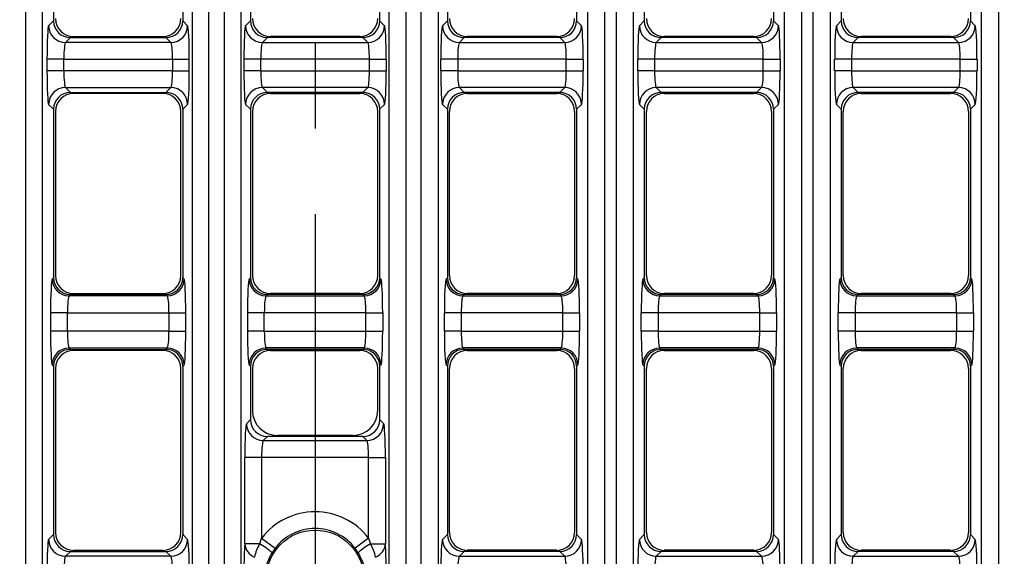
# Model space of a CAD drawing. Units: millimetres. Extents: x 28 to 1652, y 28 to 1160.
# Drawn here: x 376 to 493, y 879 to 943 of the extents above; entities that cross this region are included whole.
import ezdxf

# ---------------------------------------------------------------- set-up
doc = ezdxf.new("R2010")
doc.units = ezdxf.units.MM
doc.header["$LTSCALE"] = 4
doc.linetypes.add('CENTERX2', pattern=[20.32, 12.7, -2.54, 2.54, -2.54])
doc.layers.add('HAURATON_CENTERLINE', color=60, linetype='CENTERX2')
doc.layers.add('HAURATON_DIMENSIONING', color=1, linetype='Continuous')
doc.layers.add('HAURATON_PRODUCT_CONTOUR', color=7, linetype='Continuous', lineweight=25)
doc.styles.add('SLDTEXTSTYLE2', font='ARIAL.TTF', dxfattribs={"width": 0.948})
doc.dimstyles.new('SLDDIMSTYLE0', dxfattribs={"dimtxt": 14, "dimasz": 14, "dimexe": 0, "dimexo": 0.0625, "dimgap": 3.5, "dimtad": 1, "dimdec": 0, "dimrnd": 1e-09, "dimzin": 12, "dimdsep": 46, "dimtxsty": 'SLDTEXTSTYLE2', "dimsah": 1, "dimcen": 0.09, "dimadec": 0, "dimazin": 3, "dimtfac": 1, "dimtdec": 0, "dimtofl": 0, "dimtmove": 0, "dimatfit": 3, "dimfxl": 1, "dimfrac": 2, "dimtolj": 1, "dimtzin": 12, "dimarcsym": 0})

# ---------------------------------------------------------------- blocks, each defined once
blk = doc.blocks.new('_D_2')
at = {"layer": 'HAURATON_DIMENSIONING'}
for p, q in [((395.43, 1075.07), (427.52, 1075.07)), ((427.52, 1047.17), (395.43, 1047.17)), ((161.48, 876.33), (161.48, 1045.58)), ((661.48, 876.33), (661.48, 1045.58)), ((161.48, 1041.58), (661.48, 1041.58))]:
    blk.add_line(p, q, dxfattribs=at)
for centre, start, end in [((395.43, 1061.12), 90, 270), ((427.52, 1061.12), 270, 90)]:
    blk.add_arc(centre, 13.95, start, end, dxfattribs=at)
for points in [[(161.48, 1041.58), (175.48, 1039.43), (175.48, 1043.74)], [(661.48, 1041.58), (647.48, 1043.74), (647.48, 1039.43)]]:
    blk.add_solid(points, dxfattribs=at)
at = {"layer": 'HAURATON_DIMENSIONING', "insert": (395.43, 1068.42), "char_height": 14, "attachment_point": 1, "style": 'SLDTEXTSTYLE2'}
blk.add_mtext('500', dxfattribs=at)

msp = doc.modelspace()

# ---------------------------------------------------------------- linework, layer by layer
at = {"layer": 'HAURATON_CENTERLINE'}
msp.add_line((411.48, 1000.83), (411.48, 751.83), dxfattribs=at)
at = {"layer": 'HAURATON_PRODUCT_CONTOUR'}
for p, q in [((380.48, 962.44), (380.48, 942.48)), ((395.79, 962.44), (395.79, 942.48)), ((403.82, 962.44), (403.82, 942.48)), ((419.13, 962.44), (419.13, 942.48)), ((427.16, 962.44), (427.16, 942.48)), ((442.47, 962.44), (442.47, 942.48)), ((450.5, 962.44), (450.5, 942.48)), ((465.81, 962.44), (465.81, 942.48)), ((473.84, 962.44), (473.84, 942.48)), ((489.15, 962.44), (489.15, 942.48)), ((396.9, 956.77), (396.9, 795.9)), ((398.89, 795.9), (398.89, 956.77)), ((400.72, 956.77), (400.72, 795.9)), ((402.72, 795.9), (402.72, 956.77)), ((420.24, 795.9), (420.24, 956.77)), ((422.23, 956.77), (422.23, 795.9)), ((424.06, 795.9), (424.06, 956.77)), ((426.06, 956.77), (426.06, 795.9)), ((377.17, 949.33), (377.17, 803.33)), ((379.17, 803.36), (379.17, 949.31)), ((443.79, 803.36), (443.79, 949.31)), ((445.78, 949.33), (445.78, 803.33)), ((447.19, 803.33), (447.19, 949.33)), ((449.19, 949.31), (449.19, 803.36)), ((467.13, 803.36), (467.13, 949.31)), ((469.12, 949.33), (469.12, 803.33)), ((470.53, 803.33), (470.53, 949.33)), ((472.53, 949.31), (472.53, 803.36)), ((490.47, 803.36), (490.47, 949.31)), ((492.46, 949.33), (492.46, 803.33)), ((380.48, 942.48), (379.9, 941.9)), ((396.37, 941.9), (395.79, 942.48)), ((403.82, 942.48), (403.24, 941.9)), ((419.13, 942.48), (419.71, 941.9)), ((426.58, 941.9), (427.16, 942.48)), ((442.47, 942.48), (443.05, 941.9)), ((449.92, 941.9), (450.5, 942.48)), ((465.81, 942.48), (466.39, 941.9)), ((473.26, 941.9), (473.84, 942.48)), ((489.15, 942.48), (489.73, 941.9)), ((382.84, 940.62), (393.44, 940.62)), ((416.78, 940.62), (406.18, 940.62)), ((440.12, 940.62), (429.52, 940.62)), ((463.46, 940.62), (452.86, 940.62)), ((486.8, 940.62), (476.2, 940.62)), ((381.9, 939.9), (382.48, 940.48)), ((394.38, 939.9), (381.9, 939.9)), ((382.48, 940.48), (393.79, 940.48)), ((393.79, 940.48), (394.38, 939.9)), ((405.24, 939.9), (405.82, 940.48)), ((405.24, 939.9), (417.72, 939.9)), ((417.13, 940.48), (405.82, 940.48)), ((417.72, 939.9), (417.13, 940.48)), ((429.16, 940.48), (428.58, 939.9)), ((428.58, 939.9), (441.06, 939.9)), ((440.47, 940.48), (429.16, 940.48)), ((441.06, 939.9), (440.47, 940.48)), ((452.5, 940.48), (451.92, 939.9)), ((451.92, 939.9), (464.4, 939.9)), ((463.81, 940.48), (452.5, 940.48)), ((464.4, 939.9), (463.81, 940.48)), ((475.84, 940.48), (475.26, 939.9)), ((475.26, 939.9), (487.74, 939.9)), ((487.15, 940.48), (475.84, 940.48)), ((487.74, 939.9), (487.15, 940.48)), ((379.7, 937.91), (379.7, 936.56)), ((381.7, 937.91), (379.7, 937.91)), ((381.7, 936.56), (381.7, 937.91)), ((381.7, 937.91), (394.57, 937.91)), ((394.57, 937.91), (394.57, 936.56)), ((394.57, 937.91), (396.57, 937.91)), ((396.57, 936.56), (396.57, 937.91)), ((403.04, 937.91), (403.04, 936.56)), ((405.04, 937.91), (403.04, 937.91)), ((405.04, 936.56), (405.04, 937.91)), ((417.91, 937.91), (405.04, 937.91)), ((417.91, 936.56), (417.91, 937.91)), ((417.91, 937.91), (419.91, 937.91)), ((419.91, 937.91), (419.91, 936.56)), ((426.38, 936.56), (426.38, 937.91)), ((428.38, 937.91), (426.38, 937.91)), ((428.38, 937.91), (428.38, 936.56)), ((441.25, 937.91), (428.38, 937.91)), ((441.25, 936.56), (441.25, 937.91)), ((441.25, 937.91), (443.25, 937.91)), ((443.25, 937.91), (443.25, 936.56)), ((449.72, 936.56), (449.72, 937.91)), ((451.72, 937.91), (449.72, 937.91)), ((451.72, 937.91), (451.72, 936.56)), ((464.59, 937.91), (451.72, 937.91)), ((464.59, 936.56), (464.59, 937.91)), ((464.59, 937.91), (466.59, 937.91)), ((466.59, 937.91), (466.59, 936.56)), ((473.06, 936.56), (473.06, 937.91)), ((475.06, 937.91), (473.06, 937.91)), ((475.06, 937.91), (475.06, 936.56)), ((487.93, 937.91), (475.06, 937.91)), ((487.93, 936.56), (487.93, 937.91)), ((487.93, 937.91), (489.93, 937.91)), ((489.93, 937.91), (489.93, 936.56)), ((381.7, 936.56), (379.7, 936.56)), ((394.57, 936.56), (381.7, 936.56)), ((394.57, 936.56), (396.57, 936.56)), ((405.04, 936.56), (403.04, 936.56)), ((405.04, 936.56), (417.91, 936.56)), ((417.91, 936.56), (419.91, 936.56)), ((428.38, 936.56), (426.38, 936.56)), ((428.38, 936.56), (441.25, 936.56)), ((441.25, 936.56), (443.25, 936.56)), ((451.72, 936.56), (449.72, 936.56)), ((451.72, 936.56), (464.59, 936.56)), ((464.59, 936.56), (466.59, 936.56)), ((475.06, 936.56), (473.06, 936.56)), ((475.06, 936.56), (487.93, 936.56)), ((487.93, 936.56), (489.93, 936.56)), ((381.9, 934.57), (394.38, 934.57)), ((382.48, 933.98), (381.9, 934.57)), ((382.48, 933.98), (393.79, 933.98)), ((393.44, 933.85), (382.84, 933.85)), ((394.38, 934.57), (393.79, 933.98)), ((417.72, 934.57), (405.24, 934.57)), ((405.82, 933.98), (405.24, 934.57)), ((417.13, 933.98), (405.82, 933.98)), ((406.18, 933.85), (416.78, 933.85)), ((417.13, 933.98), (417.72, 934.57)), ((441.06, 934.57), (428.58, 934.57)), ((428.58, 934.57), (429.16, 933.98)), ((440.47, 933.98), (429.16, 933.98)), ((429.52, 933.85), (440.12, 933.85)), ((440.47, 933.98), (441.06, 934.57)), ((464.4, 934.57), (451.92, 934.57)), ((451.92, 934.57), (452.5, 933.98)), ((463.81, 933.98), (452.5, 933.98)), ((452.86, 933.85), (463.46, 933.85)), ((463.81, 933.98), (464.4, 934.57)), ((487.74, 934.57), (475.26, 934.57)), ((475.26, 934.57), (475.84, 933.98)), ((487.15, 933.98), (475.84, 933.98)), ((476.2, 933.85), (486.8, 933.85)), ((487.15, 933.98), (487.74, 934.57)), ((379.9, 932.57), (380.48, 931.99)), ((395.79, 931.99), (396.37, 932.57)), ((403.24, 932.57), (403.82, 931.99)), ((419.71, 932.57), (419.13, 931.99)), ((427.16, 931.99), (426.58, 932.57)), ((443.05, 932.57), (442.47, 931.99)), ((450.5, 931.99), (449.92, 932.57)), ((466.39, 932.57), (465.81, 931.99)), ((473.84, 931.99), (473.26, 932.57)), ((489.73, 932.57), (489.15, 931.99)), ((380.48, 931.99), (380.48, 912.03)), ((380.72, 931.73), (380.72, 912.28)), ((395.55, 912.28), (395.55, 931.73)), ((395.79, 931.99), (395.79, 912.03)), ((403.82, 931.99), (403.82, 912.03)), ((404.06, 931.73), (404.06, 912.28)), ((418.89, 931.73), (418.89, 912.28)), ((419.13, 931.99), (419.13, 912.03)), ((427.16, 931.99), (427.16, 912.03)), ((427.4, 912.28), (427.4, 931.73)), ((442.23, 931.73), (442.23, 912.28)), ((442.47, 931.99), (442.47, 912.03)), ((450.5, 931.99), (450.5, 912.03)), ((450.74, 912.28), (450.74, 931.73)), ((465.57, 931.73), (465.57, 912.28)), ((465.81, 931.99), (465.81, 912.03)), ((473.84, 931.99), (473.84, 912.03)), ((474.08, 912.28), (474.08, 931.73)), ((488.91, 931.73), (488.91, 912.28)), ((489.15, 931.99), (489.15, 912.03)), ((380.48, 912.03), (380.32, 911.87)), ((395.95, 911.87), (395.79, 912.03)), ((403.82, 912.03), (403.66, 911.87)), ((419.13, 912.03), (419.29, 911.87)), ((427, 911.87), (427.16, 912.03)), ((442.47, 912.03), (442.63, 911.87)), ((450.34, 911.87), (450.5, 912.03)), ((465.81, 912.03), (465.97, 911.87)), ((473.68, 911.87), (473.84, 912.03)), ((489.15, 912.03), (489.31, 911.87)), ((382.32, 909.87), (382.48, 910.03)), ((393.96, 909.87), (382.32, 909.87)), ((382.48, 910.03), (393.79, 910.03)), ((382.84, 910.17), (393.44, 910.17)), ((393.79, 910.03), (393.96, 909.87)), ((405.66, 909.87), (405.82, 910.03)), ((405.66, 909.87), (417.3, 909.87)), ((417.13, 910.03), (405.82, 910.03)), ((416.78, 910.17), (406.18, 910.17)), ((417.3, 909.87), (417.13, 910.03)), ((429.16, 910.03), (429, 909.87)), ((429, 909.87), (440.64, 909.87)), ((440.47, 910.03), (429.16, 910.03)), ((440.12, 910.17), (429.52, 910.17)), ((440.64, 909.87), (440.47, 910.03)), ((452.5, 910.03), (452.34, 909.87)), ((452.34, 909.87), (463.98, 909.87)), ((463.81, 910.03), (452.5, 910.03)), ((463.46, 910.17), (452.86, 910.17)), ((463.98, 909.87), (463.81, 910.03)), ((475.84, 910.03), (475.68, 909.87)), ((475.68, 909.87), (487.32, 909.87)), ((487.15, 910.03), (475.84, 910.03)), ((486.8, 910.17), (476.2, 910.17)), ((487.32, 909.87), (487.15, 910.03)), ((380.12, 907.87), (380.12, 905.69)), ((382.12, 907.87), (380.12, 907.87)), ((382.12, 905.69), (382.12, 907.87)), ((382.12, 907.87), (394.16, 907.87)), ((394.16, 907.87), (394.16, 905.69)), ((394.16, 907.87), (396.15, 907.87)), ((396.15, 905.69), (396.15, 907.87)), ((403.46, 907.87), (403.46, 905.69)), ((405.46, 907.87), (403.46, 907.87)), ((405.46, 905.69), (405.46, 907.87)), ((417.5, 907.87), (405.46, 907.87)), ((417.5, 905.69), (417.5, 907.87)), ((417.5, 907.87), (419.49, 907.87)), ((419.49, 907.87), (419.49, 905.69)), ((426.8, 905.69), (426.8, 907.87)), ((428.8, 907.87), (426.8, 907.87)), ((428.8, 907.87), (428.8, 905.69)), ((440.84, 907.87), (428.8, 907.87)), ((440.84, 905.69), (440.84, 907.87)), ((440.84, 907.87), (442.83, 907.87)), ((442.83, 907.87), (442.83, 905.69)), ((450.14, 905.69), (450.14, 907.87)), ((452.14, 907.87), (450.14, 907.87)), ((452.14, 907.87), (452.14, 905.69)), ((464.18, 907.87), (452.14, 907.87)), ((464.18, 905.69), (464.18, 907.87)), ((464.18, 907.87), (466.17, 907.87)), ((466.17, 907.87), (466.17, 905.69)), ((473.48, 905.69), (473.48, 907.87)), ((475.48, 907.87), (473.48, 907.87)), ((475.48, 907.87), (475.48, 905.69)), ((487.52, 907.87), (475.48, 907.87)), ((487.52, 905.69), (487.52, 907.87)), ((487.52, 907.87), (489.51, 907.87)), ((489.51, 907.87), (489.51, 905.69)), ((382.12, 905.69), (380.12, 905.69)), ((394.16, 905.69), (382.12, 905.69)), ((394.16, 905.69), (396.15, 905.69)), ((405.46, 905.69), (403.46, 905.69)), ((405.46, 905.69), (417.5, 905.69)), ((417.5, 905.69), (419.49, 905.69)), ((428.8, 905.69), (426.8, 905.69)), ((428.8, 905.69), (440.84, 905.69)), ((440.84, 905.69), (442.83, 905.69)), ((452.14, 905.69), (450.14, 905.69)), ((452.14, 905.69), (464.18, 905.69)), ((464.18, 905.69), (466.17, 905.69)), ((475.48, 905.69), (473.48, 905.69)), ((475.48, 905.69), (487.52, 905.69)), ((487.52, 905.69), (489.51, 905.69)), ((382.32, 903.7), (393.96, 903.7)), ((382.48, 903.53), (382.32, 903.7)), ((382.48, 903.53), (393.79, 903.53)), ((393.44, 903.4), (382.84, 903.4)), ((393.96, 903.7), (393.79, 903.53)), ((417.3, 903.7), (405.66, 903.7)), ((405.82, 903.53), (405.66, 903.7)), ((417.13, 903.53), (405.82, 903.53)), ((406.18, 903.4), (416.78, 903.4)), ((417.13, 903.53), (417.3, 903.7)), ((440.64, 903.7), (429, 903.7)), ((429, 903.7), (429.16, 903.53)), ((440.47, 903.53), (429.16, 903.53)), ((429.52, 903.4), (440.12, 903.4)), ((440.47, 903.53), (440.64, 903.7)), ((463.98, 903.7), (452.34, 903.7)), ((452.34, 903.7), (452.5, 903.53)), ((463.81, 903.53), (452.5, 903.53)), ((452.86, 903.4), (463.46, 903.4)), ((463.81, 903.53), (463.98, 903.7)), ((487.32, 903.7), (475.68, 903.7)), ((475.68, 903.7), (475.84, 903.53)), ((487.15, 903.53), (475.84, 903.53)), ((476.2, 903.4), (486.8, 903.4)), ((487.15, 903.53), (487.32, 903.7)), ((380.32, 901.7), (380.48, 901.54)), ((380.48, 901.54), (380.48, 881.58)), ((380.72, 901.28), (380.72, 881.83)), ((395.55, 881.83), (395.55, 901.28)), ((395.79, 901.54), (395.95, 901.7)), ((395.79, 901.54), (395.79, 881.58)), ((403.66, 901.7), (403.82, 901.54)), ((403.82, 901.54), (403.82, 895.2)), ((404.06, 901.28), (404.06, 896.29)), ((418.89, 901.28), (418.89, 896.29)), ((419.29, 901.7), (419.13, 901.54)), ((419.13, 901.54), (419.13, 895.2)), ((427.16, 901.54), (427, 901.7)), ((427.16, 901.54), (427.16, 881.58)), ((427.4, 881.83), (427.4, 901.28)), ((442.23, 901.28), (442.23, 881.83)), ((442.63, 901.7), (442.47, 901.54)), ((442.47, 901.54), (442.47, 881.58)), ((450.5, 901.54), (450.34, 901.7)), ((450.5, 901.54), (450.5, 881.58)), ((450.74, 881.83), (450.74, 901.28)), ((465.57, 901.28), (465.57, 881.83)), ((465.97, 901.7), (465.81, 901.54)), ((465.81, 901.54), (465.81, 881.58)), ((473.84, 901.54), (473.68, 901.7)), ((473.84, 901.54), (473.84, 881.58)), ((474.08, 881.83), (474.08, 901.28)), ((488.91, 901.28), (488.91, 881.83)), ((489.31, 901.7), (489.15, 901.54)), ((489.15, 901.54), (489.15, 881.58)), ((403.34, 894.72), (403.82, 895.2)), ((419.13, 895.2), (419.61, 894.72)), ((405.82, 893.2), (405.34, 892.73)), ((417.13, 893.2), (405.82, 893.2)), ((415.94, 893.33), (407.01, 893.33)), ((417.61, 892.73), (417.13, 893.2)), ((405.34, 892.73), (417.61, 892.73)), ((403.15, 880.47), (403.15, 890.73)), ((405.14, 890.73), (403.15, 890.73)), ((405.14, 890.73), (405.14, 881.16)), ((417.81, 890.73), (405.14, 890.73)), ((417.81, 890.73), (419.81, 890.73)), ((417.81, 881.16), (417.81, 890.73)), ((419.81, 890.73), (419.81, 880.47)), ((380.48, 881.58), (379.9, 881)), ((396.37, 881), (395.79, 881.58)), ((404.91, 880.47), (405.14, 881.16)), ((405.14, 881.16), (406.73, 879.95)), ((417.81, 881.16), (416.22, 879.95)), ((417.81, 881.16), (418.05, 880.47)), ((426.58, 881), (427.16, 881.58)), ((442.47, 881.58), (443.05, 881)), ((449.92, 881), (450.5, 881.58)), ((465.81, 881.58), (466.39, 881)), ((473.26, 881), (473.84, 881.58)), ((489.15, 881.58), (489.73, 881)), ((404.91, 880.47), (403.15, 880.47)), ((406.73, 879.95), (406.38, 879.43)), ((416.58, 879.43), (416.22, 879.95)), ((418.05, 880.47), (419.81, 880.47)), ((381.9, 879), (382.48, 879.58)), ((394.38, 879), (381.9, 879)), ((382.48, 879.58), (393.79, 879.58)), ((382.84, 879.72), (393.44, 879.72)), ((393.79, 879.58), (394.38, 879)), ((429.16, 879.58), (428.58, 879)), ((428.58, 879), (441.06, 879)), ((440.47, 879.58), (429.16, 879.58)), ((440.12, 879.72), (429.52, 879.72)), ((441.06, 879), (440.47, 879.58)), ((452.5, 879.58), (451.92, 879)), ((451.92, 879), (464.4, 879)), ((463.81, 879.58), (452.5, 879.58)), ((463.46, 879.72), (452.86, 879.72)), ((464.4, 879), (463.81, 879.58)), ((475.84, 879.58), (475.26, 879)), ((475.26, 879), (487.74, 879)), ((487.15, 879.58), (475.84, 879.58)), ((486.8, 879.72), (476.2, 879.72)), ((487.74, 879), (487.15, 879.58))]:
    msp.add_line(p, q, dxfattribs=at)
msp.add_circle((411.48, 876.33), 5.78, dxfattribs=at)
msp.add_circle((411.48, 876.33), 5.78, dxfattribs=at)
for centre, radius, start, end in [((381.9, 941.91), 2, 180.1827, 269.8173), ((382.84, 942.73), 2.12, 180, 270), ((393.44, 942.73), 2.12, 270, 0), ((394.37, 941.91), 2, 270.1827, 359.8173), ((405.24, 941.91), 2, 180.1827, 269.8173), ((406.18, 942.73), 2.12, 180, 270), ((416.78, 942.73), 2.12, 270, 0), ((417.71, 941.91), 2, 270.1827, 359.8173), ((428.58, 941.91), 2, 180.1827, 269.8173), ((429.52, 942.73), 2.12, 180, 270), ((440.12, 942.73), 2.12, 270, 0), ((441.05, 941.91), 2, 270.1827, 359.8173), ((451.92, 941.91), 2, 180.1827, 269.8173), ((452.86, 942.73), 2.12, 180, 270), ((463.46, 942.73), 2.12, 270, 0), ((464.39, 941.91), 2, 270.1827, 359.8173), ((475.26, 941.91), 2, 180.1827, 269.8173), ((476.2, 942.73), 2.12, 180, 270), ((486.8, 942.73), 2.12, 270, 0), ((487.73, 941.91), 2, 270.1827, 359.8173), ((381.9, 932.56), 2, 90.1827, 179.8173), ((382.84, 931.73), 2.12, 90, 180), ((393.44, 931.73), 2.12, 0, 90), ((394.37, 932.56), 2, 0.1827, 89.8173), ((405.24, 932.56), 2, 90.1827, 179.8173), ((406.18, 931.73), 2.12, 90, 180), ((416.78, 931.73), 2.12, 0, 90), ((417.71, 932.56), 2, 0.1827, 89.8173), ((428.58, 932.56), 2, 90.1827, 179.8173), ((429.52, 931.73), 2.12, 90, 180), ((440.12, 931.73), 2.12, 0, 90), ((441.05, 932.56), 2, 0.1827, 89.8173), ((451.92, 932.56), 2, 90.1827, 179.8173), ((452.86, 931.73), 2.12, 90, 180), ((463.46, 931.73), 2.12, 0, 90), ((464.39, 932.56), 2, 0.1827, 89.8173), ((475.26, 932.56), 2, 90.1827, 179.8173), ((476.2, 931.73), 2.12, 90, 180), ((486.8, 931.73), 2.12, 0, 90), ((487.73, 932.56), 2, 0.1827, 89.8173), ((382.32, 911.88), 2, 180.1827, 269.8173), ((382.84, 912.28), 2.12, 180, 270), ((393.44, 912.28), 2.12, 270, 0), ((393.95, 911.88), 2, 270.1827, 359.8173), ((405.66, 911.88), 2, 180.1827, 269.8173), ((406.18, 912.28), 2.12, 180, 270), ((416.78, 912.28), 2.12, 270, 0), ((417.29, 911.88), 2, 270.1827, 359.8173), ((429, 911.88), 2, 180.1827, 269.8173), ((429.52, 912.28), 2.12, 180, 270), ((440.12, 912.28), 2.12, 270, 0), ((440.63, 911.88), 2, 270.1827, 359.8173), ((452.34, 911.88), 2, 180.1827, 269.8173), ((452.86, 912.28), 2.12, 180, 270), ((463.46, 912.28), 2.12, 270, 0), ((463.97, 911.88), 2, 270.1827, 359.8173), ((475.68, 911.88), 2, 180.1827, 269.8173), ((476.2, 912.28), 2.12, 180, 270), ((486.8, 912.28), 2.12, 270, 0), ((487.31, 911.88), 2, 270.1827, 359.8173), ((382.32, 901.69), 2, 90.1827, 179.8173), ((382.84, 901.28), 2.12, 90, 180), ((393.44, 901.28), 2.12, 0, 90), ((393.95, 901.69), 2, 0.1827, 89.8173), ((405.66, 901.69), 2, 90.1827, 179.8173), ((406.18, 901.28), 2.12, 90, 180), ((416.78, 901.28), 2.12, 0, 90), ((417.29, 901.69), 2, 0.1827, 89.8173), ((429, 901.69), 2, 90.1827, 179.8173), ((429.52, 901.28), 2.12, 90, 180), ((440.12, 901.28), 2.12, 0, 90), ((440.63, 901.69), 2, 0.1827, 89.8173), ((452.34, 901.69), 2, 90.1827, 179.8173), ((452.86, 901.28), 2.12, 90, 180), ((463.46, 901.28), 2.12, 0, 90), ((463.97, 901.69), 2, 0.1827, 89.8173), ((475.68, 901.69), 2, 90.1827, 179.8173), ((476.2, 901.28), 2.12, 90, 180), ((486.8, 901.28), 2.12, 0, 90), ((487.31, 901.69), 2, 0.1827, 89.8173), ((405.35, 894.73), 2, 180.1827, 269.8173), ((417.6, 894.73), 2, 270.1827, 359.8173), ((411.48, 876.33), 7.96, 37.3037, 142.6963), ((411.48, 876.33), 5.97, 37.3037, 142.6963), ((382.84, 881.83), 2.12, 180, 270), ((393.44, 881.83), 2.12, 270, 0), ((429.52, 881.83), 2.12, 180, 270), ((440.12, 881.83), 2.12, 270, 0), ((452.86, 881.83), 2.12, 180, 270), ((463.46, 881.83), 2.12, 270, 0), ((476.2, 881.83), 2.12, 180, 270), ((486.8, 881.83), 2.12, 270, 0), ((381.9, 881.01), 2, 180.1827, 269.8173), ((394.37, 881.01), 2, 270.1827, 359.8173), ((404.93, 880.59), 1.79, 183.9942, 249.504), ((409.17, 877.93), 4.97, 149.2097, 168.5134), ((401.04, 873.43), 8.03, 48.377, 61.2435), ((421.91, 873.43), 8.03, 118.7565, 131.623), ((413.77, 877.92), 4.98, 11.5117, 30.7652), ((418.01, 880.6), 1.8, 290.6793, 355.8225), ((428.58, 881.01), 2, 180.1827, 269.8173), ((441.05, 881.01), 2, 270.1827, 359.8173), ((451.92, 881.01), 2, 180.1827, 269.8173), ((464.39, 881.01), 2, 270.1827, 359.8173), ((475.26, 881.01), 2, 180.1827, 269.8173), ((487.73, 881.01), 2, 270.1827, 359.8173), ((413.32, 875.32), 8.07, 149.3314, 167.1703), ((409.87, 875.41), 7.82, 12.545, 30.9533)]:
    msp.add_arc(centre, radius, start, end, dxfattribs=at)
for centre, major_axis, ratio, start_param, end_param in [((379.91, 937.91), (0, 4), 0.052408, 0.05236, 1.570796), ((382.48, 942.49), (1.42, 1.42), 0.997265, 2.357564, 3.925621), ((393.79, 942.49), (1.42, -1.42), 0.997265, 5.499157, 7.067214), ((396.36, 937.91), (0, 4), 0.052408, 4.712389, 6.230825), ((403.25, 937.91), (0, 4), 0.052408, 0.05236, 1.570796), ((405.82, 942.49), (1.42, 1.42), 0.997265, 2.357564, 3.925621), ((417.13, 942.49), (-1.42, 1.42), 0.997265, 2.357564, 3.925621), ((419.7, 937.91), (0, 4), 0.052408, 4.712389, 6.230825), ((426.59, 937.91), (0, 4), 0.052408, 0.05236, 1.570796), ((429.16, 942.49), (-1.42, -1.42), 0.997265, 5.499157, 7.067214), ((440.47, 942.49), (-1.42, 1.42), 0.997265, 2.357564, 3.925621), ((443.04, 937.91), (0, 4), 0.052408, 4.712389, 6.230825), ((449.93, 937.91), (0, 4), 0.052408, 0.05236, 1.570796), ((452.5, 942.49), (-1.42, -1.42), 0.997265, 5.499157, 7.067214), ((463.81, 942.49), (-1.42, 1.42), 0.997265, 2.357564, 3.925621), ((466.38, 937.91), (0, 4), 0.052408, 4.712389, 6.230825), ((473.27, 937.91), (0, 4), 0.052408, 0.05236, 1.570796), ((475.84, 942.49), (-1.42, -1.42), 0.997265, 5.499157, 7.067214), ((487.15, 942.49), (-1.42, 1.42), 0.997265, 2.357564, 3.925621), ((489.72, 937.91), (0, 4), 0.052408, 4.712389, 6.230825), ((381.91, 937.91), (0, 2), 0.104816, 0.05236, 1.570796), ((394.37, 937.91), (0, 2), 0.104816, 4.712389, 6.230825), ((405.25, 937.91), (0, 2), 0.104816, 0.05236, 1.570796), ((417.71, 937.91), (0, 2), 0.104816, 4.712389, 6.230825), ((428.59, 937.91), (0, 2), 0.104816, 0.05236, 1.570796), ((441.05, 937.91), (0, 2), 0.104816, 4.712389, 6.230825), ((451.93, 937.91), (0, 2), 0.104816, 0.05236, 1.570796), ((464.39, 937.91), (0, 2), 0.104816, 4.712389, 6.230825), ((475.27, 937.91), (0, 2), 0.104816, 0.05236, 1.570796), ((487.73, 937.91), (0, 2), 0.104816, 4.712389, 6.230825), ((379.91, 936.56), (0, 4), 0.052408, 1.570796, 3.089233), ((381.91, 936.56), (0, 2), 0.104816, 1.570796, 3.089233), ((394.37, 936.56), (0, 2), 0.104816, 3.193953, 4.712389), ((396.36, 936.56), (0, 4), 0.052408, 3.193953, 4.712389), ((403.25, 936.56), (0, 4), 0.052408, 1.570796, 3.089233), ((405.25, 936.56), (0, 2), 0.104816, 1.570796, 3.089233), ((417.71, 936.56), (0, 2), 0.104816, 3.193953, 4.712389), ((419.7, 936.56), (0, 4), 0.052408, 3.193953, 4.712389), ((426.59, 936.56), (0, 4), 0.052408, 1.570796, 3.089233), ((428.59, 936.56), (0, 2), 0.104816, 1.570796, 3.089233), ((441.05, 936.56), (0, 2), 0.104816, 3.193953, 4.712389), ((443.04, 936.56), (0, 4), 0.052408, 3.193953, 4.712389), ((449.93, 936.56), (0, 4), 0.052408, 1.570796, 3.089233), ((451.93, 936.56), (0, 2), 0.104816, 1.570796, 3.089233), ((464.39, 936.56), (0, 2), 0.104816, 3.193953, 4.712389), ((466.38, 936.56), (0, 4), 0.052408, 3.193953, 4.712389), ((473.27, 936.56), (0, 4), 0.052408, 1.570796, 3.089233), ((475.27, 936.56), (0, 2), 0.104816, 1.570796, 3.089233), ((487.73, 936.56), (0, 2), 0.104816, 3.193953, 4.712389), ((489.72, 936.56), (0, 4), 0.052408, 3.193953, 4.712389), ((382.48, 931.98), (-1.42, 1.42), 0.997265, 5.499157, 7.067214), ((393.79, 931.98), (-1.42, -1.42), 0.997265, 2.357564, 3.925621), ((405.82, 931.98), (-1.42, 1.42), 0.997265, 5.499157, 7.067214), ((417.13, 931.98), (1.42, 1.42), 0.997265, 5.499157, 7.067214), ((429.16, 931.98), (1.42, -1.42), 0.997265, 2.357564, 3.925621), ((440.47, 931.98), (1.42, 1.42), 0.997265, 5.499157, 7.067214), ((452.5, 931.98), (1.42, -1.42), 0.997265, 2.357564, 3.925621), ((463.81, 931.98), (1.42, 1.42), 0.997265, 5.499157, 7.067214), ((475.84, 931.98), (1.42, -1.42), 0.997265, 2.357564, 3.925621), ((487.15, 931.98), (1.42, 1.42), 0.997265, 5.499157, 7.067214), ((380.33, 907.87), (0, 4), 0.052408, 0.05236, 1.570796), ((382.48, 912.04), (1.42, 1.42), 0.997265, 2.357564, 3.925621), ((393.79, 912.04), (1.42, -1.42), 0.997265, 5.499157, 7.067214), ((395.94, 907.87), (0, 4), 0.052408, 4.712389, 6.230825), ((403.67, 907.87), (0, 4), 0.052408, 0.05236, 1.570796), ((405.82, 912.04), (1.42, 1.42), 0.997265, 2.357564, 3.925621), ((417.13, 912.04), (-1.42, 1.42), 0.997265, 2.357564, 3.925621), ((419.28, 907.87), (0, 4), 0.052408, 4.712389, 6.230825), ((427.01, 907.87), (0, 4), 0.052408, 0.05236, 1.570796), ((429.16, 912.04), (-1.42, -1.42), 0.997265, 5.499157, 7.067214), ((440.47, 912.04), (-1.42, 1.42), 0.997265, 2.357564, 3.925621), ((442.62, 907.87), (0, 4), 0.052408, 4.712389, 6.230825), ((450.35, 907.87), (0, 4), 0.052408, 0.05236, 1.570796), ((452.5, 912.04), (-1.42, -1.42), 0.997265, 5.499157, 7.067214), ((463.81, 912.04), (-1.42, 1.42), 0.997265, 2.357564, 3.925621), ((465.96, 907.87), (0, 4), 0.052408, 4.712389, 6.230825), ((473.69, 907.87), (0, 4), 0.052408, 0.05236, 1.570796), ((475.84, 912.04), (-1.42, -1.42), 0.997265, 5.499157, 7.067214), ((487.15, 912.04), (-1.42, 1.42), 0.997265, 2.357564, 3.925621), ((489.3, 907.87), (0, 4), 0.052408, 4.712389, 6.230825), ((382.33, 907.87), (0, 2), 0.104816, 0.05236, 1.570796), ((393.95, 907.87), (0, 2), 0.104816, 4.712389, 6.230825), ((405.67, 907.87), (0, 2), 0.104816, 0.05236, 1.570796), ((417.29, 907.87), (0, 2), 0.104816, 4.712389, 6.230825), ((429.01, 907.87), (0, 2), 0.104816, 0.05236, 1.570796), ((440.63, 907.87), (0, 2), 0.104816, 4.712389, 6.230825), ((452.35, 907.87), (0, 2), 0.104816, 0.05236, 1.570796), ((463.97, 907.87), (0, 2), 0.104816, 4.712389, 6.230825), ((475.69, 907.87), (0, 2), 0.104816, 0.05236, 1.570796), ((487.31, 907.87), (0, 2), 0.104816, 4.712389, 6.230825), ((380.33, 905.69), (0, 4), 0.052408, 1.570796, 3.089233), ((382.33, 905.69), (0, 2), 0.104816, 1.570796, 3.089233), ((393.95, 905.69), (0, 2), 0.104816, 3.193953, 4.712389), ((395.94, 905.69), (0, 4), 0.052408, 3.193953, 4.712389), ((403.67, 905.69), (0, 4), 0.052408, 1.570796, 3.089233), ((405.67, 905.69), (0, 2), 0.104816, 1.570796, 3.089233), ((417.29, 905.69), (0, 2), 0.104816, 3.193953, 4.712389), ((419.28, 905.69), (0, 4), 0.052408, 3.193953, 4.712389), ((427.01, 905.69), (0, 4), 0.052408, 1.570796, 3.089233), ((429.01, 905.69), (0, 2), 0.104816, 1.570796, 3.089233), ((440.63, 905.69), (0, 2), 0.104816, 3.193953, 4.712389), ((442.62, 905.69), (0, 4), 0.052408, 3.193953, 4.712389), ((450.35, 905.69), (0, 4), 0.052408, 1.570796, 3.089233), ((452.35, 905.69), (0, 2), 0.104816, 1.570796, 3.089233), ((463.97, 905.69), (0, 2), 0.104816, 3.193953, 4.712389), ((465.96, 905.69), (0, 4), 0.052408, 3.193953, 4.712389), ((473.69, 905.69), (0, 4), 0.052408, 1.570796, 3.089233), ((475.69, 905.69), (0, 2), 0.104816, 1.570796, 3.089233), ((487.31, 905.69), (0, 2), 0.104816, 3.193953, 4.712389), ((489.3, 905.69), (0, 4), 0.052408, 3.193953, 4.712389), ((382.48, 901.53), (-1.42, 1.42), 0.997265, 5.499157, 7.067214), ((393.79, 901.53), (-1.42, -1.42), 0.997265, 2.357564, 3.925621), ((405.82, 901.53), (-1.42, 1.42), 0.997265, 5.499157, 7.067214), ((417.13, 901.53), (1.42, 1.42), 0.997265, 5.499157, 7.067214), ((429.16, 901.53), (1.42, -1.42), 0.997265, 2.357564, 3.925621), ((440.47, 901.53), (1.42, 1.42), 0.997265, 5.499157, 7.067214), ((452.5, 901.53), (1.42, -1.42), 0.997265, 2.357564, 3.925621), ((463.81, 901.53), (1.42, 1.42), 0.997265, 5.499157, 7.067214), ((475.84, 901.53), (1.42, -1.42), 0.997265, 2.357564, 3.925621), ((487.15, 901.53), (1.42, 1.42), 0.997265, 5.499157, 7.067214), ((407.1, 896.38), (2.19, 2.19), 0.970288, 2.371274, 3.911912), ((415.85, 896.38), (-2.19, 2.19), 0.970288, 2.371274, 3.911912), ((405.82, 895.21), (-1.42, -1.42), 0.997265, 5.499157, 7.067214), ((417.13, 895.21), (1.42, -1.42), 0.997265, 5.499157, 7.067214), ((403.36, 890.73), (0, 4), 0.052408, 0.05236, 1.570796), ((419.6, 890.73), (0, 4), 0.052408, 4.712389, 6.230825), ((405.35, 890.73), (0, 2), 0.104816, 0.05236, 1.570796), ((417.6, 890.73), (0, 2), 0.104816, 4.712389, 6.230825), ((382.48, 881.59), (1.42, 1.42), 0.997265, 2.357564, 3.925621), ((393.79, 881.59), (1.42, -1.42), 0.997265, 5.499157, 7.067214), ((429.16, 881.59), (-1.42, -1.42), 0.997265, 5.499157, 7.067214), ((440.47, 881.59), (-1.42, 1.42), 0.997265, 2.357564, 3.925621), ((452.5, 881.59), (-1.42, -1.42), 0.997265, 5.499157, 7.067214), ((463.81, 881.59), (-1.42, 1.42), 0.997265, 2.357564, 3.925621), ((475.84, 881.59), (-1.42, -1.42), 0.997265, 5.499157, 7.067214), ((487.15, 881.59), (-1.42, 1.42), 0.997265, 2.357564, 3.925621), ((379.91, 877.01), (0, 4), 0.052408, 0.05236, 1.570796), ((396.36, 877.01), (0, 4), 0.052408, 4.712389, 6.230825), ((403.25, 877.01), (0, 4), 0.052408, 0.523599, 1.570796), ((419.7, 877.01), (0, 4), 0.052408, 4.712389, 5.759587), ((426.59, 877.01), (0, 4), 0.052408, 0.05236, 1.570796), ((443.04, 877.01), (0, 4), 0.052408, 4.712389, 6.230825), ((449.93, 877.01), (0, 4), 0.052408, 0.05236, 1.570796), ((466.38, 877.01), (0, 4), 0.052408, 4.712389, 6.230825), ((473.27, 877.01), (0, 4), 0.052408, 0.05236, 1.570796), ((489.72, 877.01), (0, 4), 0.052408, 4.712389, 6.230825), ((381.91, 877.01), (0, 2), 0.104816, 0.05236, 1.570796), ((394.37, 877.01), (0, 2), 0.104816, 4.712389, 6.230825), ((428.59, 877.01), (0, 2), 0.104816, 0.05236, 1.570796), ((441.05, 877.01), (0, 2), 0.104816, 4.712389, 6.230825), ((451.93, 877.01), (0, 2), 0.104816, 0.05236, 1.570796), ((464.39, 877.01), (0, 2), 0.104816, 4.712389, 6.230825), ((475.27, 877.01), (0, 2), 0.104816, 0.05236, 1.570796), ((487.73, 877.01), (0, 2), 0.104816, 4.712389, 6.230825)]:
    msp.add_ellipse(centre, major_axis=major_axis, ratio=ratio, start_param=start_param, end_param=end_param, dxfattribs=at)

# ---------------------------------------------------------------- dimensions: what is measured, and where the dimension line sits
at = {"layer": 'HAURATON_DIMENSIONING'}
dim = msp.add_linear_dim(base=(661.48, 1041.58), p1=(161.48, 876.33), p2=(661.48, 876.33), dimstyle='SLDDIMSTYLE0', dxfattribs=at)
dim.commit()
dim.dimension.update_dxf_attribs({"geometry": '_D_2', "text_midpoint": (411.48, 1041.58), "dimtype": 160})

doc.saveas('drawing.dxf')
